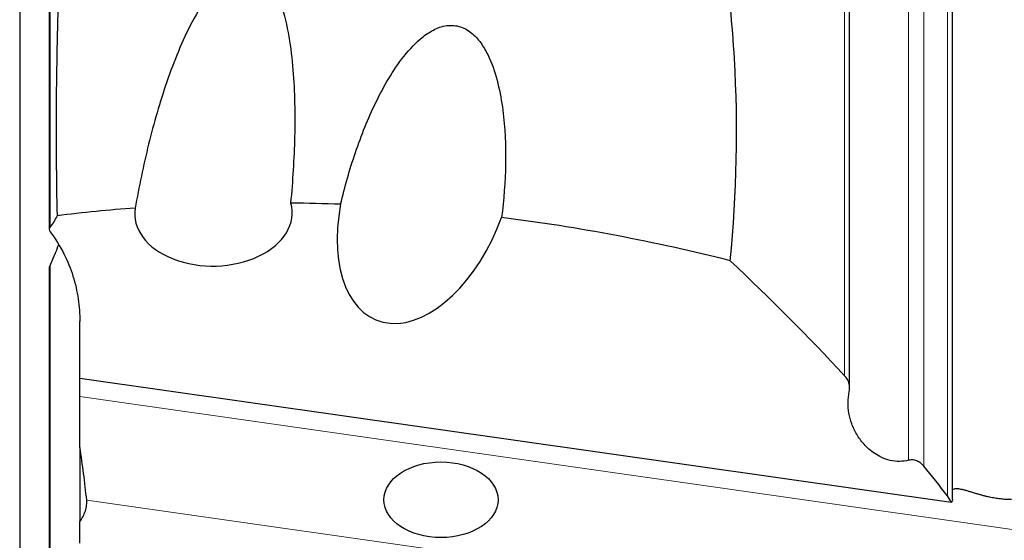
# Model space of a CAD drawing. Units: millimetres. Extents: x 5 to 292, y 5 to 205.
# Drawn here: x 37 to 69, y 110 to 127 of the extents above; entities that cross this region are included whole.
import ezdxf

# ---------------------------------------------------------------- set-up
doc = ezdxf.new("R2010")
doc.units = ezdxf.units.MM
doc.layers.add('DÜNNE_LINIE', color=7, linetype='Continuous')
doc.styles.add('SLDTEXTSTYLE1', font='TXT', dxfattribs={"width": 0.75})
doc.dimstyles.new('SLDDIMSTYLE0', dxfattribs={"dimtxt": 3, "dimasz": 3, "dimexe": 0, "dimexo": 0.0625, "dimgap": 0.75, "dimtad": 1, "dimdec": 3, "dimrnd": 1e-09, "dimzin": 12, "dimdsep": 46, "dimtxsty": 'SLDTEXTSTYLE1', "dimsah": 1, "dimcen": 0.09, "dimadec": 0, "dimazin": 3, "dimtfac": 1, "dimtofl": 0, "dimtmove": 0, "dimatfit": 3, "dimfxl": 1, "dimfrac": 2, "dimtolj": 1, "dimtzin": 12, "dimarcsym": 0})

# ---------------------------------------------------------------- blocks, each defined once
blk = doc.blocks.new('_D')
at = {"layer": 'DÜNNE_LINIE', "color": 7}
for p, q in [((37.125, 133.371), (37.125, 63.97)), ((100.125, 92.943), (100.125, 63.97)), ((37.125, 64.97), (100.125, 64.97))]:
    blk.add_line(p, q, dxfattribs=at)
for points in [[(37.125, 64.97), (40.125, 64.22), (40.125, 65.72)], [(100.125, 64.97), (97.125, 65.72), (97.125, 64.22)]]:
    blk.add_solid(points, dxfattribs=at)
at = {"layer": 'DÜNNE_LINIE', "color": 7, "insert": (66.408, 68.837), "char_height": 3, "attachment_point": 1, "style": 'SLDTEXTSTYLE1'}
blk.add_mtext('63', dxfattribs=at)

msp = doc.modelspace()

# ---------------------------------------------------------------- linework, layer by layer
at = {"color": 7, "linetype": 'Continuous', "lineweight": 30}
for p, q in [((38.0749, 137.6739), (38.0749, 120.3545)), ((63.7255, 115.2535), (63.7255, 135.7812)), ((67.0211, 111.6974), (67.0211, 134.1625)), ((38.0749, 119.064), (38.0749, 108.2009)), ((39.0536, 115.5738), (39.0536, 117.3932)), ((66.9773, 111.5905), (39.0536, 115.5738)), ((39.0536, 114.9896), (39.0536, 115.5738)), ((39.0536, 113.3629), (39.0536, 114.9896)), ((39.0536, 113.3608), (39.0536, 110.9811)), ((39.0536, 110.2943), (39.0536, 110.9811))]:
    msp.add_line(p, q, dxfattribs=at)
at = {"color": 8, "linetype": 'Continuous', "lineweight": 0}
for p, q in [((38.1016, 120.4335), (38.1016, 137.6694)), ((63.566, 115.6591), (63.566, 135.8497)), ((65.6156, 112.9481), (65.6156, 134.8984)), ((66.103, 112.7607), (66.103, 134.6511)), ((66.8616, 111.8088), (66.8616, 134.2492)), ((38.1034, 119.1949), (38.1034, 108.3665)), ((69.0853, 110.7055), (39.0536, 114.9896)), ((39.273, 111.6723), (54.878, 109.4462))]:
    msp.add_line(p, q, dxfattribs=at)
at = {"color": 7, "linetype": 'Continuous', "lineweight": 30}
for centre, major_axis, ratio, start_param, end_param in [((43.337, 120.8664), (2.5241, 0.0337), 0.670357, 3.0219025, 6.4584036), ((50.2604, 78.6587), (48.6429, -14.0121), 0.8257253, 1.8613347, 1.8932709), ((50.2604, 78.6587), (48.6429, -14.0121), 0.8257253, 1.9940974, 2.0454031), ((50.147, 121.5129), (1.5683, 4.0782), 0.5820848, 1.8767754, 4.744412), ((50.2604, 78.6587), (48.6429, -14.0121), 0.8257253, 1.6103075, 1.75811)]:
    msp.add_ellipse(centre, major_axis=major_axis, ratio=ratio, start_param=start_param, end_param=end_param, dxfattribs=at)
msp.add_ellipse((50.6282, 111.6811), major_axis=(1.8312, 0), ratio=0.6627079, dxfattribs=at)
for points, knots in [([(38.4158, 135.0785), (38.4633, 133.885), (38.4648, 132.6938), (38.4306, 130.3131), (38.3944, 129.1241), (38.3298, 126.7455), (38.3021, 125.5559), (38.2856, 123.174), (38.2972, 121.9816), (38.3225, 120.7883)], [0, 0, 0, 0, 0.25, 0.25, 0.5, 0.5, 0.75, 0.75, 1, 1, 1, 1]), ([(59.9001, 119.3465), (60.1121, 121.5074), (60.1591, 123.6699), (59.9704, 126.9156), (59.8644, 128.0003), (59.5712, 130.1587), (59.3847, 131.229), (59.1628, 132.2917)], [0, 0, 0, 0, 0.5, 0.5, 0.75, 0.75, 1, 1, 1, 1]), ([(45.8185, 121.1946), (45.8855, 121.9021), (45.9307, 122.6123), (45.9637, 124.0394), (45.9525, 124.7535), (45.8638, 125.8219), (45.822, 126.1786), (45.6998, 126.8859), (45.6201, 127.2386), (45.4443, 127.7486), (45.3763, 127.9155), (45.205, 128.2378), (45.102, 128.393), (44.9039, 128.5829), (44.8291, 128.6396), (44.6648, 128.7239), (44.5739, 128.7512), (44.3914, 128.7677), (44.2982, 128.7572), (44.1236, 128.7096), (44.0396, 128.6725), (43.806, 128.5404), (43.6681, 128.4236), (43.4195, 128.1731), (43.308, 128.0381), (42.9949, 127.6163), (42.8146, 127.3117), (42.3281, 126.3849), (42.0703, 125.7408), (41.617, 124.4277), (41.4239, 123.7557), (41.0888, 122.4007), (40.9475, 121.7195), (40.8282, 121.035)], [0, 0, 0, 0, 0.125, 0.125, 0.25, 0.25, 0.3125, 0.3125, 0.375, 0.375, 0.40625, 0.40625, 0.4375, 0.4375, 0.453125, 0.453125, 0.46875, 0.46875, 0.484375, 0.484375, 0.5, 0.5, 0.53125, 0.53125, 0.5625, 0.5625, 0.625, 0.625, 0.75, 0.75, 0.875, 0.875, 1, 1, 1, 1]), ([(47.411, 121.155), (47.5433, 121.7141), (47.7017, 122.2713), (48.0741, 123.3637), (48.2888, 123.9029), (48.6679, 124.6829), (48.8036, 124.9378), (49.1012, 125.4336), (49.2625, 125.6747), (49.6275, 126.1341), (49.827, 126.3489), (50.1742, 126.6194), (50.3003, 126.702), (50.5718, 126.8306), (50.7193, 126.8764), (51.0177, 126.902), (51.172, 126.8802), (51.3809, 126.7974), (51.4481, 126.7615), (51.572, 126.6792), (51.6296, 126.6327), (51.7919, 126.48), (51.8836, 126.3636), (52.0435, 126.1187), (52.1127, 125.9881), (52.294, 125.5893), (52.3817, 125.3132), (52.5215, 124.7501), (52.5726, 124.4621), (52.6849, 123.6025), (52.7078, 123.0288), (52.6875, 121.8805), (52.6433, 121.306), (52.5699, 120.7311)], [0, 0, 0, 0, 0.125, 0.125, 0.25, 0.25, 0.3125, 0.3125, 0.375, 0.375, 0.4375, 0.4375, 0.46875, 0.46875, 0.5, 0.5, 0.53125, 0.53125, 0.546875, 0.546875, 0.5625, 0.5625, 0.59375, 0.59375, 0.625, 0.625, 0.6875, 0.6875, 0.75, 0.75, 0.875, 0.875, 1, 1, 1, 1]), ([(38.1016, 120.4335), (38.082, 120.4097), (38.0744, 120.3829), (38.0755, 120.3293), (38.0843, 120.3019), (38.1034, 120.2761)], [0, 0, 0, 0, 0.5, 0.5, 1, 1, 1, 1]), ([(38.1034, 120.2761), (38.4491, 119.8102), (38.6801, 119.3342), (38.9078, 118.6095), (38.9634, 118.3655), (39.0363, 117.8768), (39.0536, 117.6342), (39.0536, 117.3932)], [0, 0, 0, 0, 0.5, 0.5, 0.75, 0.75, 1, 1, 1, 1]), ([(38.1034, 119.1949), (38.1631, 119.3293), (38.2612, 119.5501), (38.3431, 119.7764), (38.3752, 119.865)], [0, 0, 0, 0, 0.6084445, 1, 1, 1, 1]), ([(38.0759, 119.0654), (38.0757, 119.0695), (38.0746, 119.0942), (38.0823, 119.1386), (38.0965, 119.1765), (38.1034, 119.1949)], [0, 0, 0, 0, 0.093851, 0.5608975, 1, 1, 1, 1]), ([(63.7129, 115.1385), (63.7318, 115.2249), (63.7297, 115.3137), (63.6839, 115.4906), (63.6425, 115.5769), (63.566, 115.6591)], [0, 0, 0, 0, 0.5, 0.5, 1, 1, 1, 1]), ([(65.6156, 112.9481), (65.5252, 112.9252), (65.428, 112.9118), (65.2251, 112.9099), (65.1229, 112.9217), (64.929, 112.9663), (64.8379, 112.9986), (64.6736, 113.0733), (64.5993, 113.1158), (64.3934, 113.2535), (64.284, 113.3542), (64.0951, 113.5651), (64.0174, 113.6747), (63.8883, 113.8952), (63.8364, 114.0069), (63.7538, 114.2326), (63.7231, 114.3473), (63.6632, 114.6891), (63.6639, 114.915), (63.7129, 115.1385)], [0, 0, 0, 0, 0.0625, 0.0625, 0.125, 0.125, 0.1875, 0.1875, 0.25, 0.25, 0.375, 0.375, 0.5, 0.5, 0.625, 0.625, 0.75, 0.75, 1, 1, 1, 1]), ([(66.103, 112.7607), (66.0799, 112.789), (66.0537, 112.8162), (65.9923, 112.8677), (65.9565, 112.8924), (65.8725, 112.9335), (65.8235, 112.95), (65.7173, 112.9638), (65.6631, 112.9601), (65.6156, 112.9481)], [0, 0, 0, 0, 0.25, 0.25, 0.5, 0.5, 0.75, 0.75, 1, 1, 1, 1]), ([(68.9112, 111.6868), (68.8542, 111.688), (68.7386, 111.6904), (68.5582, 111.7046), (68.3777, 111.7291), (68.2242, 111.7589), (68.0962, 111.789), (67.9915, 111.8165), (67.8907, 111.8452), (67.7811, 111.878), (67.666, 111.9135), (67.5467, 111.9501), (67.4353, 111.9822), (67.3388, 112.0065), (67.2568, 112.0228), (67.187, 112.0319), (67.125, 112.0334), (67.0652, 112.0274), (67.037, 112.0112), (67.0211, 112.0022)], [0, 0, 0, 0, 0.0669554, 0.1359215, 0.202963, 0.2720654, 0.3167747, 0.3614965, 0.4074355, 0.4533829, 0.5173792, 0.5813853, 0.6472176, 0.7130455, 0.7666363, 0.8202202, 0.8752063, 0.9301808, 1, 1, 1, 1]), ([(39.0536, 110.9811), (39.0907, 111.034), (39.1245, 111.0892), (39.1844, 111.2047), (39.2102, 111.2652), (39.2495, 111.3852), (39.2635, 111.4465), (39.278, 111.5636), (39.2786, 111.6193), (39.273, 111.6723)], [0, 0, 0, 0, 0.25, 0.25, 0.5, 0.5, 0.75, 0.75, 1, 1, 1, 1]), ([(67.0204, 111.6978), (67.0206, 111.696), (67.0229, 111.6796), (67.0132, 111.6426), (66.9904, 111.6095), (66.9773, 111.5905)], [0, 0, 0, 0, 0.0472235, 0.4515891, 1, 1, 1, 1])]:
    msp.add_open_spline(points, degree=3, knots=knots, dxfattribs=at)
for points in [[(38.3225, 120.7883), (38.2673, 120.6658), (38.1952, 120.5472), (38.1016, 120.4335)], [(63.566, 115.6591), (62.4055, 116.9059), (61.1783, 118.1335), (59.9001, 119.3465)], [(39.273, 111.6723), (39.214, 112.2364), (39.1407, 112.7999), (39.0536, 113.3629)], [(66.8616, 111.8088), (66.6143, 112.1273), (66.3613, 112.4446), (66.103, 112.7607)], [(66.9773, 111.5905), (66.9524, 111.6643), (66.9171, 111.7373), (66.8616, 111.8088)]]:
    msp.add_open_spline(points, degree=3, dxfattribs=at)

# ---------------------------------------------------------------- dimensions: what is measured, and where the dimension line sits
at = {"layer": 'DÜNNE_LINIE', "color": 7}
dim = msp.add_linear_dim(base=(100.1249, 64.97), p1=(37.1249, 134.3711), p2=(100.1249, 93.9434), dimstyle='SLDDIMSTYLE0', dxfattribs=at)
dim.commit()
dim.dimension.update_dxf_attribs({"geometry": '_D', "text_midpoint": (68.6249, 64.97), "dimtype": 160})

doc.saveas('drawing.dxf')
